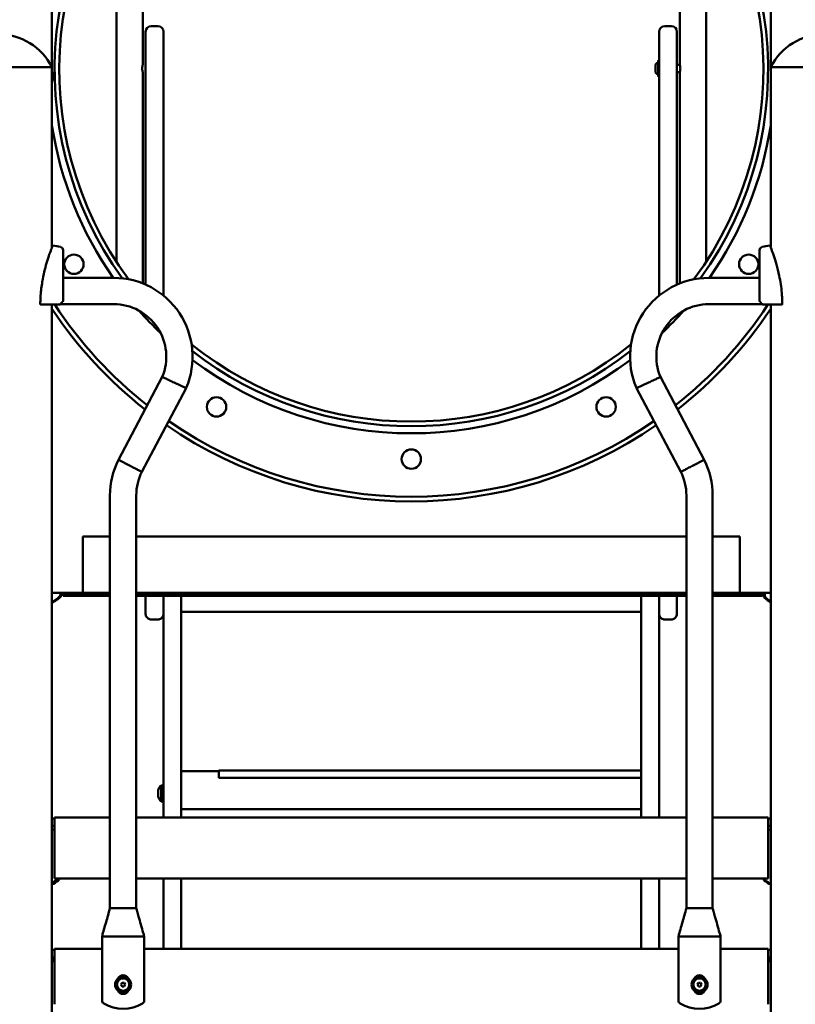
# Model space of a CAD drawing. Units: millimetres. Extents: x 43988 to 45286, y -7898 to -7458.
# Drawn here: x 44718 to 44801, y -7767 to -7662 of the extents above; entities that cross this region are included whole.
import ezdxf

# ---------------------------------------------------------------- set-up
doc = ezdxf.new("R2010")
doc.units = ezdxf.units.MM
doc.header["$LTSCALE"] = 10
doc.layers.add('Widoczne (ISO)', color=7, linetype='Continuous', lineweight=50)

msp = doc.modelspace()

# ---------------------------------------------------------------- linework, layer by layer
at = {"layer": 'Widoczne (ISO)'}
for p, q in [((44728.67, -7687.95), (44728.67, -7648.45)), ((44731.47, -7666.95), (44731.47, -7648.45)), ((44788.67, -7666.95), (44788.67, -7648.45)), ((44791.47, -7687.95), (44791.47, -7648.45)), ((44798.35, -7667.2), (44798.35, -7652.2)), ((44721.78, -7667.2), (44721.78, -7653.68)), ((44732.37, -7662.85), (44733.07, -7662.85)), ((44787.77, -7662.85), (44787.07, -7662.85)), ((44731.77, -7663.45), (44731.77, -7667.85)), ((44733.67, -7667.85), (44733.67, -7663.45)), ((44786.47, -7667.85), (44786.47, -7663.45)), ((44788.37, -7663.45), (44788.37, -7667.85)), ((44786.07, -7666.98), (44786.07, -7667.72)), ((44786.37, -7668.17), (44786.37, -7666.53)), ((44786.47, -7666.5), (44786.4, -7666.5)), ((44788.67, -7666.95), (44788.37, -7666.95)), ((44721.78, -7667.2), (44710.35, -7667.2)), ((44721.78, -7667.2), (44710.35, -7667.2)), ((44721.78, -7667.73), (44721.78, -7667.2)), ((44721.78, -7667.73), (44721.78, -7668.68)), ((44721.79, -7667.73), (44721.78, -7667.73)), ((44721.78, -7667.95), (44721.78, -7667.95)), ((44721.89, -7667.83), (44721.89, -7668.58)), ((44731.47, -7690.24), (44731.47, -7667.75)), ((44731.77, -7690.37), (44731.77, -7667.85)), ((44733.67, -7667.85), (44733.67, -7691.53)), ((44786.47, -7668.2), (44786.4, -7668.2)), ((44786.47, -7667.85), (44786.47, -7691.53)), ((44788.67, -7667.75), (44788.37, -7667.75)), ((44788.37, -7690.37), (44788.37, -7667.85)), ((44788.67, -7690.24), (44788.67, -7667.75)), ((44809.78, -7667.2), (44798.35, -7667.2)), ((44809.78, -7667.2), (44798.35, -7667.2)), ((44798.35, -7686.42), (44798.35, -7667.2)), ((44721.78, -7668.45), (44721.78, -7668.45)), ((44721.79, -7668.68), (44721.78, -7668.68)), ((44721.78, -7686.42), (44721.78, -7668.68)), ((44728.37, -7689.65), (44722.97, -7689.65)), ((44791.77, -7689.65), (44797.17, -7689.65)), ((44721.78, -7788.41), (44721.78, -7692.5)), ((44728.37, -7692.45), (44722.67, -7692.45)), ((44791.77, -7692.45), (44797.47, -7692.45)), ((44798.35, -7788.41), (44798.35, -7692.5)), ((44728.87, -7709.02), (44733.54, -7700.2)), ((44791.26, -7709.02), (44786.6, -7700.2)), ((44731.36, -7710.31), (44736.07, -7701.41)), ((44734.81, -7700.8), (44736.07, -7701.41)), ((44736.09, -7701.35), (44736.07, -7701.41)), ((44784.04, -7701.35), (44784.07, -7701.41)), ((44784.07, -7701.41), (44785.33, -7700.8)), ((44788.78, -7710.31), (44784.07, -7701.41)), ((44728.87, -7709.02), (44730.12, -7709.66)), ((44728.87, -7709.02), (44728.87, -7709.04)), ((44790.02, -7709.66), (44791.26, -7709.02)), ((44791.26, -7709.02), (44791.27, -7709.04)), ((44727.97, -7756.77), (44727.97, -7712.81)), ((44730.77, -7756.77), (44730.77, -7712.81)), ((44789.37, -7756.77), (44789.37, -7712.81)), ((44792.17, -7756.77), (44792.17, -7712.81)), ((44725.07, -7723.2), (44725.07, -7717.2)), ((44727.97, -7717.2), (44725.07, -7717.2)), ((44789.37, -7717.2), (44730.77, -7717.2)), ((44795.07, -7717.2), (44792.17, -7717.2)), ((44795.07, -7717.2), (44795.07, -7723.2)), ((44721.78, -7723.2), (44725.07, -7723.2)), ((44722.69, -7723.32), (44722.69, -7723.2)), ((44722.83, -7723.32), (44722.83, -7723.2)), ((44722.97, -7723.3), (44722.97, -7723.2)), ((44722.97, -7723.3), (44723.27, -7723.3)), ((44722.97, -7723.3), (44722.97, -7723.5)), ((44723.27, -7723.5), (44722.97, -7723.5)), ((44723.27, -7723.3), (44727.97, -7723.3)), ((44723.27, -7723.5), (44727.97, -7723.5)), ((44725.07, -7723.2), (44727.97, -7723.2)), ((44730.77, -7723.2), (44789.37, -7723.2)), ((44730.77, -7723.3), (44789.37, -7723.3)), ((44730.77, -7723.5), (44789.37, -7723.5)), ((44731.77, -7725.41), (44731.77, -7723.5)), ((44733.67, -7723.5), (44733.67, -7725.57)), ((44733.67, -7723.5), (44733.67, -7725.41)), ((44735.57, -7725.57), (44735.57, -7723.5)), ((44784.57, -7725.57), (44784.57, -7723.5)), ((44786.47, -7723.5), (44786.47, -7725.57)), ((44786.47, -7723.5), (44786.47, -7725.41)), ((44788.37, -7725.41), (44788.37, -7723.5)), ((44792.17, -7723.2), (44795.07, -7723.2)), ((44792.17, -7723.3), (44797.16, -7723.3)), ((44792.17, -7723.5), (44797.16, -7723.5)), ((44795.07, -7723.2), (44798.35, -7723.2)), ((44797.16, -7723.3), (44797.46, -7723.3)), ((44797.46, -7723.5), (44797.16, -7723.5)), ((44797.46, -7723.3), (44797.46, -7723.2)), ((44797.46, -7723.5), (44797.46, -7723.3)), ((44797.6, -7723.2), (44797.6, -7723.46)), ((44797.74, -7723.46), (44797.74, -7723.2)), ((44733.67, -7725.57), (44733.67, -7747.1)), ((44735.57, -7725.2), (44784.57, -7725.2)), ((44735.57, -7747.1), (44735.57, -7725.57)), ((44784.57, -7747.1), (44784.57, -7725.57)), ((44786.47, -7725.57), (44786.47, -7747.1)), ((44733.07, -7726.03), (44732.37, -7726.03)), ((44787.77, -7726.03), (44787.07, -7726.03)), ((44735.57, -7742.18), (44739.57, -7742.18)), ((44739.57, -7742.11), (44739.57, -7742.21)), ((44784.57, -7742.11), (44739.57, -7742.11)), ((44739.57, -7742.66), (44739.57, -7742.21)), ((44739.57, -7742.66), (44739.57, -7742.87)), ((44733.42, -7743.69), (44733.42, -7745.39)), ((44733.67, -7743.69), (44733.42, -7743.69)), ((44784.57, -7742.87), (44739.57, -7742.87)), ((44733.12, -7744.14), (44733.12, -7744.34)), ((44733.12, -7744.34), (44733.12, -7744.74)), ((44733.12, -7744.74), (44733.12, -7744.94)), ((44733.67, -7745.39), (44733.42, -7745.39)), ((44735.57, -7746.21), (44784.57, -7746.21)), ((44722.07, -7747.2), (44721.78, -7747.2)), ((44722.07, -7747.7), (44722.07, -7747.1)), ((44727.97, -7747.1), (44722.07, -7747.1)), ((44722.07, -7747.7), (44722.07, -7753)), ((44789.37, -7747.1), (44730.77, -7747.1)), ((44798.07, -7747.1), (44792.17, -7747.1)), ((44798.07, -7747.1), (44798.07, -7747.7)), ((44798.35, -7747.2), (44798.07, -7747.2)), ((44798.07, -7753), (44798.07, -7747.7)), ((44722.07, -7748), (44721.78, -7748)), ((44721.78, -7748.4), (44722.07, -7748.4)), ((44798.35, -7748), (44798.07, -7748)), ((44798.07, -7748.4), (44798.35, -7748.4)), ((44722.07, -7753.6), (44722.07, -7753)), ((44798.07, -7753), (44798.07, -7753.6)), ((44722.07, -7753.6), (44727.97, -7753.6)), ((44730.77, -7753.6), (44789.37, -7753.6)), ((44733.67, -7753.6), (44733.67, -7761.1)), ((44735.57, -7761.1), (44735.57, -7753.6)), ((44784.57, -7761.1), (44784.57, -7753.6)), ((44786.47, -7753.6), (44786.47, -7761.1)), ((44792.17, -7753.6), (44798.07, -7753.6)), ((44727.97, -7756.77), (44728.03, -7756.77)), ((44728.03, -7756.77), (44728.22, -7756.77)), ((44728.22, -7756.77), (44730.6, -7756.77)), ((44730.6, -7756.77), (44730.76, -7756.77)), ((44730.76, -7756.77), (44730.77, -7756.77)), ((44789.37, -7756.77), (44789.43, -7756.77)), ((44789.43, -7756.77), (44789.62, -7756.77)), ((44789.62, -7756.77), (44792, -7756.77)), ((44792, -7756.77), (44792.16, -7756.77)), ((44792.16, -7756.77), (44792.17, -7756.77)), ((44727.12, -7759.77), (44727.27, -7759.77)), ((44727.12, -7759.77), (44727.12, -7766.77)), ((44727.27, -7759.77), (44727.32, -7759.77)), ((44731.39, -7759.77), (44727.32, -7759.77)), ((44731.42, -7759.77), (44731.62, -7759.77)), ((44731.62, -7759.77), (44731.62, -7766.77)), ((44788.52, -7759.77), (44788.67, -7759.77)), ((44788.52, -7759.77), (44788.52, -7766.77)), ((44788.67, -7759.77), (44788.72, -7759.77)), ((44792.79, -7759.77), (44788.72, -7759.77)), ((44792.82, -7759.77), (44793.02, -7759.77)), ((44793.02, -7759.77), (44793.02, -7766.77)), ((44722.07, -7761.2), (44721.78, -7761.2)), ((44722.07, -7761.7), (44722.07, -7761.1)), ((44727.12, -7761.1), (44722.07, -7761.1)), ((44788.52, -7761.1), (44731.62, -7761.1)), ((44798.07, -7761.1), (44793.02, -7761.1)), ((44798.07, -7761.1), (44798.07, -7761.7)), ((44798.35, -7761.2), (44798.07, -7761.2)), ((44722.07, -7762), (44721.78, -7762)), ((44721.78, -7762.2), (44722.07, -7762.2)), ((44721.78, -7762.4), (44722.07, -7762.4)), ((44722.07, -7761.7), (44722.07, -7767)), ((44798.07, -7767), (44798.07, -7761.7)), ((44798.35, -7762), (44798.07, -7762)), ((44798.07, -7762.2), (44798.35, -7762.2)), ((44798.07, -7762.4), (44798.35, -7762.4)), ((44729.14, -7764.9), (44729.26, -7764.71)), ((44729.26, -7765.1), (44729.14, -7764.9)), ((44729.26, -7764.71), (44729.48, -7764.71)), ((44729.48, -7765.1), (44729.26, -7765.1)), ((44729.48, -7764.71), (44729.59, -7764.9)), ((44729.59, -7764.9), (44729.48, -7765.1)), ((44790.54, -7764.9), (44790.66, -7764.71)), ((44790.66, -7765.1), (44790.54, -7764.9)), ((44790.66, -7764.71), (44790.88, -7764.71)), ((44790.88, -7765.1), (44790.66, -7765.1)), ((44790.88, -7764.71), (44790.99, -7764.9)), ((44790.99, -7764.9), (44790.88, -7765.1))]:
    msp.add_line(p, q, dxfattribs=at)
for centre, radius in [((44724.13, -7688.2), 1.03), ((44796.01, -7688.2), 1.03), ((44739.32, -7703.39), 1.03), ((44780.82, -7703.39), 1.03), ((44760.07, -7708.95), 1.03), ((44729.37, -7764.9), 0.85), ((44729.37, -7764.9), 0.66), ((44790.77, -7764.9), 0.85), ((44790.77, -7764.9), 0.66)]:
    msp.add_circle(centre, radius, dxfattribs=at)
for centre, radius, start, end in [((44760.07, -7667.45), 38, 324.1673, 215.8327), ((44760.07, -7667.45), 37.5, 323.4162, 216.5838), ((44732.37, -7663.45), 0.6, 90, 180), ((44733.07, -7663.45), 0.6, 0, 90), ((44787.07, -7663.45), 0.6, 90, 180), ((44787.77, -7663.45), 0.6, 0, 90), ((44716.07, -7670.12), 6.42, 27.0314, 152.9686), ((44804.07, -7670.12), 6.42, 27.0314, 152.9686), ((44786.17, -7666.98), 0.1, 144.0849, 180), ((44786.68, -7667.35), 0.729, 115.1119, 144.0849), ((44786.4, -7666.53), 0.03, 90, 180), ((44721.79, -7667.83), 0.099, 0, 90), ((44786.17, -7667.72), 0.1, 180, 215.9151), ((44786.68, -7667.35), 0.729, 215.9151, 244.8881), ((44786.4, -7668.17), 0.03, 180, 270), ((44721.79, -7668.58), 0.099, 270, 0), ((44760.07, -7667.45), 38.75, 188.8851, 214.9501), ((44760.07, -7667.45), 38.75, 325.0499, 351.1149), ((44720.55, -7695.1), 9, 76.1412, 81.5538), ((44722.62, -7686.7), 0.35, 0, 76.1412), ((44797.52, -7686.7), 0.35, 103.8588, 180), ((44799.59, -7695.1), 9, 98.4462, 103.8588), ((44728.37, -7698.05), 8.4, 336.8635, 90), ((44791.77, -7698.05), 8.4, 90, 203.1365), ((44722.87, -7692.11), 0.1, 315, 0), ((44797.27, -7692.11), 0.1, 180, 225), ((44760.07, -7667.45), 46, 213.6661, 231.9324), ((44760.07, -7667.45), 45.5, 213.4024, 231.8192), ((44722.58, -7692.4), 0.1, 270, 315), ((44728.37, -7698.05), 5.6, 337.4239, 90), ((44760.07, -7667.45), 38.75, 221.5142, 226.4598), ((44791.77, -7698.05), 5.6, 90, 202.5761), ((44760.07, -7667.45), 38.75, 313.5402, 318.4858), ((44760.07, -7667.45), 45.5, 308.1808, 326.5976), ((44760.07, -7667.45), 46, 308.0676, 326.3339), ((44797.56, -7692.4), 0.1, 225, 270), ((44760.07, -7667.45), 37.5, 231.3902, 308.6098), ((44760.07, -7667.45), 38, 232.1413, 307.8587), ((44760.07, -7667.45), 38.75, 233.0235, 306.9765), ((44760.07, -7667.45), 45.5, 235.385, 304.615), ((44760.07, -7667.45), 46, 235.4585, 304.5415), ((44736.37, -7712.81), 8.4, 153.2838, 180), ((44783.77, -7712.81), 8.4, 0, 26.7162), ((44736.37, -7712.81), 5.6, 153.4213, 180), ((44783.77, -7712.81), 5.6, 0, 26.5787), ((44734.21, -7744.54), 1.16, 132.8142, 159.8057), ((44734.21, -7744.54), 1.16, 200.1943, 227.1858), ((44729.37, -7764.5), 0.6, 24.9556, 155.0444), ((44790.77, -7764.5), 0.6, 24.9556, 155.0444), ((44729.37, -7765.3), 0.6, 204.9504, 335.0496), ((44790.77, -7765.3), 0.6, 204.9504, 335.0496), ((44729.37, -7763.5), 3.97, 238.878, 301.122), ((44790.77, -7763.5), 3.97, 238.878, 301.122)]:
    msp.add_arc(centre, radius, start, end, dxfattribs=at)
for centre, major_axis, start_param, end_param in [((44720.54, -7719.5), (0, -5), 0.360061, 0.621736), ((44720.68, -7719.5), (0, -5), 0.317646, 0.621736), ((44722.47, -7723.32), (0, -0.3), 0.621736, 1.570796), ((44722.61, -7723.32), (0, 0.3), 3.763328, 4.712389), ((44797.81, -7723.46), (0, -0.3), 4.712389, 5.714138), ((44799.6, -7719.5), (0, -5), 5.714138, 5.922029), ((44797.95, -7723.46), (0, 0.3), 1.570796, 2.572545), ((44799.74, -7719.5), (0, 5), 2.572545, 2.737314), ((44720.53, -7749.5), (0, -5), 0.362438, 0.586654), ((44720.39, -7749.5), (0, -5), 0.405584, 0.586654), ((44720.67, -7749.5), (0, -5), 0.318935, 0.535139), ((44722.23, -7753.42), (0, -0.3), 0.586654, 0.902686), ((44722.37, -7753.54), (0, -0.3), 0.535139, 1.379395), ((44722.37, -7753.42), (0, 0.3), 3.728247, 4.044278), ((44797.77, -7753.54), (0, -0.3), 4.90379, 5.748046), ((44799.46, -7749.5), (0, -5), 5.748046, 5.964251), ((44797.91, -7753.54), (0, 0.3), 1.762197, 2.606454), ((44799.6, -7749.5), (0, -5), 5.748046, 5.921816)]:
    msp.add_ellipse(centre, major_axis=major_axis, ratio=0.707107, start_param=start_param, end_param=end_param, dxfattribs=at)
for points, knots in [([(44731.47, -7667.75), (44731.47, -7667.75), (44731.47, -7667.74), (44731.45, -7667.7), (44731.45, -7667.67), (44731.43, -7667.6), (44731.42, -7667.55), (44731.41, -7667.46), (44731.41, -7667.4), (44731.41, -7667.3), (44731.41, -7667.25), (44731.42, -7667.15), (44731.43, -7667.1), (44731.45, -7667.03), (44731.45, -7667), (44731.47, -7666.96), (44731.47, -7666.96), (44731.47, -7666.95)], [0.60636, 0.60636, 0.60636, 0.60636, 0.757932, 0.757932, 0.909504, 0.909504, 1.061112, 1.061112, 1.212721, 1.212721, 1.364329, 1.364329, 1.515938, 1.515938, 1.667509, 1.667509, 1.819081, 1.819081, 1.819081, 1.819081]), ([(44788.67, -7666.95), (44788.67, -7666.96), (44788.67, -7666.96), (44788.68, -7667), (44788.69, -7667.03), (44788.7, -7667.1), (44788.71, -7667.15), (44788.72, -7667.25), (44788.73, -7667.3), (44788.73, -7667.35)], [1.8190811, 1.8190811, 1.8190811, 1.8190811, 1.9706527, 1.9706527, 2.1222244, 2.1222244, 2.2738329, 2.2738329, 2.4254414, 2.4254414, 2.4254414, 2.4254414]), ([(44721.78, -7668.46), (44721.78, -7668.45), (44721.78, -7668.45), (44721.78, -7668.42), (44721.78, -7668.4), (44721.78, -7668.36), (44721.78, -7668.33), (44721.78, -7668.27), (44721.78, -7668.23), (44721.78, -7668.17), (44721.78, -7668.14), (44721.78, -7668.07), (44721.78, -7668.04), (44721.78, -7668), (44721.78, -7667.98), (44721.78, -7667.95), (44721.78, -7667.95), (44721.78, -7667.95)], [0.3842751, 0.3842751, 0.3842751, 0.3842751, 0.4803439, 0.4803439, 0.5764127, 0.5764127, 0.6724815, 0.6724815, 0.7685503, 0.7685503, 0.8646191, 0.8646191, 0.9606879, 0.9606879, 1.0567567, 1.0567567, 1.1528254, 1.1528254, 1.1528254, 1.1528254]), ([(44788.73, -7667.35), (44788.73, -7667.4), (44788.72, -7667.46), (44788.71, -7667.55), (44788.7, -7667.6), (44788.69, -7667.67), (44788.68, -7667.7), (44788.67, -7667.74), (44788.67, -7667.75), (44788.67, -7667.75)], [0, 0, 0, 0, 0.1516085, 0.1516085, 0.303217, 0.303217, 0.4547887, 0.4547887, 0.6063604, 0.6063604, 0.6063604, 0.6063604]), ([(44721.87, -7686.2), (44721.87, -7686.2), (44721.87, -7686.21), (44721.85, -7686.24), (44721.83, -7686.29), (44721.76, -7686.49), (44721.68, -7686.69), (44721.48, -7687.24), (44721.35, -7687.63), (44721.05, -7688.66), (44720.88, -7689.32), (44720.68, -7690.53), (44720.62, -7691.02), (44720.56, -7691.77), (44720.55, -7692.02), (44720.55, -7692.27)], [-9.101559, -9.101559, -9.101559, -9.101559, -8.700046, -8.700046, -7.939942, -7.939942, -6.444287, -6.444287, -4.544928, -4.544928, -2.242039, -2.242039, -0.75439, -0.75439, 0, 0, 0, 0]), ([(44722.97, -7692.11), (44722.97, -7691.54), (44722.97, -7690.97), (44722.97, -7689.89), (44722.97, -7689.38), (44722.97, -7688.47), (44722.97, -7688.07), (44722.97, -7687.41), (44722.97, -7687.15), (44722.97, -7686.85), (44722.97, -7686.77), (44722.97, -7686.71), (44722.97, -7686.71), (44722.97, -7686.7)], [1.638912, 1.638912, 1.638912, 1.638912, 1.939448, 1.939448, 2.239984, 2.239984, 2.54052, 2.54052, 2.841056, 2.841056, 3.046342, 3.046342, 3.141593, 3.141593, 3.141593, 3.141593]), ([(44797.17, -7686.7), (44797.17, -7686.71), (44797.17, -7686.73), (44797.17, -7686.85), (44797.17, -7686.94), (44797.17, -7687.2), (44797.17, -7687.39), (44797.17, -7687.92), (44797.17, -7688.29), (44797.17, -7689.15), (44797.17, -7689.65), (44797.17, -7690.7), (44797.17, -7691.27), (44797.17, -7691.93), (44797.17, -7692.02), (44797.17, -7692.11)], [3.141593, 3.141593, 3.141593, 3.141593, 3.307207, 3.307207, 3.485124, 3.485124, 3.702093, 3.702093, 3.995642, 3.995642, 4.296178, 4.296178, 4.596714, 4.596714, 4.644274, 4.644274, 4.644274, 4.644274]), ([(44799.59, -7692.27), (44799.59, -7692.11), (44799.58, -7691.96), (44799.56, -7691.62), (44799.55, -7691.44), (44799.48, -7690.63), (44799.38, -7690.01), (44799.08, -7688.57), (44798.86, -7687.84), (44798.58, -7687.03), (44798.49, -7686.79), (44798.37, -7686.45), (44798.32, -7686.33), (44798.28, -7686.23), (44798.27, -7686.21), (44798.27, -7686.2), (44798.27, -7686.2), (44798.27, -7686.2)], [-18.697344, -18.697344, -18.697344, -18.697344, -18.18648, -18.18648, -17.576051, -17.576051, -15.477113, -15.477113, -12.448041, -12.448041, -11.016567, -11.016567, -9.821541, -9.821541, -9.229428, -9.229428, -9.101559, -9.101559, -9.101559, -9.101559]), ([(44722.75, -7692.37), (44722.77, -7692.35), (44722.8, -7692.32), (44722.86, -7692.26), (44722.89, -7692.23), (44722.93, -7692.19), (44722.94, -7692.18), (44722.94, -7692.18)], [0, 0, 0, 0, 0.1081408, 0.1081408, 0.2811661, 0.2811661, 0.3841796, 0.3841796, 0.3841796, 0.3841796]), ([(44797.2, -7692.18), (44797.2, -7692.18), (44797.21, -7692.19), (44797.24, -7692.23), (44797.28, -7692.26), (44797.34, -7692.32), (44797.36, -7692.35), (44797.39, -7692.37)], [0.4723099, 0.4723099, 0.4723099, 0.4723099, 0.5839604, 0.5839604, 0.7569856, 0.7569856, 0.8651264, 0.8651264, 0.8651264, 0.8651264]), ([(44720.55, -7692.42), (44720.55, -7692.43), (44720.55, -7692.44), (44720.56, -7692.46), (44720.57, -7692.47), (44720.58, -7692.48), (44720.59, -7692.49), (44720.61, -7692.5), (44720.62, -7692.5), (44720.63, -7692.5)], [0.0014843, 0.0014843, 0.0014843, 0.0014843, 0.0318844, 0.0318844, 0.0705406, 0.0705406, 0.1153101, 0.1153101, 0.1621758, 0.1621758, 0.1621758, 0.1621758]), ([(44720.63, -7692.5), (44720.73, -7692.5), (44720.83, -7692.5), (44720.93, -7692.5), (44721.04, -7692.5), (44721.16, -7692.5), (44721.27, -7692.5), (44721.34, -7692.5), (44721.42, -7692.5), (44721.49, -7692.5), (44721.53, -7692.5), (44721.58, -7692.5), (44721.62, -7692.5), (44721.71, -7692.5), (44721.8, -7692.5), (44721.89, -7692.5), (44722.03, -7692.5), (44722.17, -7692.5), (44722.31, -7692.5), (44722.4, -7692.5), (44722.49, -7692.5), (44722.58, -7692.5)], [0.080203, 0.080203, 0.080203, 0.080203, 0.381562, 0.381562, 0.381562, 0.725505, 0.725505, 0.725505, 0.94047, 0.94047, 0.94047, 1.074823, 1.074823, 1.074823, 1.343528, 1.343528, 1.343528, 1.773458, 1.773458, 1.773458, 2.045458, 2.045458, 2.045458, 2.045458]), ([(44722.65, -7692.47), (44722.65, -7692.47), (44722.65, -7692.47), (44722.65, -7692.47), (44722.66, -7692.46), (44722.67, -7692.45), (44722.67, -7692.45), (44722.69, -7692.43), (44722.7, -7692.42), (44722.73, -7692.39), (44722.74, -7692.38), (44722.75, -7692.37)], [0.1433185, 0.1433185, 0.1433185, 0.1433185, 0.1444342, 0.1444342, 0.1624885, 0.1624885, 0.1913753, 0.1913753, 0.2375943, 0.2375943, 0.2888684, 0.2888684, 0.2888684, 0.2888684]), ([(44797.39, -7692.37), (44797.4, -7692.38), (44797.41, -7692.39), (44797.44, -7692.42), (44797.45, -7692.43), (44797.47, -7692.45), (44797.48, -7692.46), (44797.49, -7692.47), (44797.49, -7692.47), (44797.49, -7692.47)], [0, 0, 0, 0, 0.050552, 0.050552, 0.1083257, 0.1083257, 0.1444342, 0.1444342, 0.14555, 0.14555, 0.14555, 0.14555]), ([(44797.56, -7692.5), (44797.65, -7692.5), (44797.74, -7692.5), (44797.83, -7692.5), (44797.94, -7692.5), (44798.06, -7692.5), (44798.17, -7692.5), (44798.24, -7692.5), (44798.31, -7692.5), (44798.38, -7692.5), (44798.43, -7692.5), (44798.47, -7692.5), (44798.52, -7692.5), (44798.6, -7692.5), (44798.69, -7692.5), (44798.78, -7692.5), (44798.93, -7692.5), (44799.07, -7692.5), (44799.21, -7692.5), (44799.31, -7692.5), (44799.41, -7692.5), (44799.51, -7692.5)], [0.104191, 0.104191, 0.104191, 0.104191, 0.381595, 0.381595, 0.381595, 0.725568, 0.725568, 0.725568, 0.940551, 0.940551, 0.940551, 1.074915, 1.074915, 1.074915, 1.343644, 1.343644, 1.343644, 1.77361, 1.77361, 1.77361, 2.069633, 2.069633, 2.069633, 2.069633]), ([(44799.51, -7692.5), (44799.52, -7692.5), (44799.53, -7692.5), (44799.56, -7692.48), (44799.57, -7692.47), (44799.58, -7692.46), (44799.58, -7692.45), (44799.59, -7692.44), (44799.59, -7692.43), (44799.59, -7692.42)], [0, 0, 0, 0, 0.0628766, 0.0628766, 0.1152551, 0.1152551, 0.1437929, 0.1437929, 0.1692964, 0.1692964, 0.1692964, 0.1692964]), ([(44734.81, -7700.8), (44734.8, -7700.8), (44734.8, -7700.8), (44734.63, -7700.72), (44734.46, -7700.64), (44734.15, -7700.49), (44734.02, -7700.43), (44733.79, -7700.32), (44733.69, -7700.27), (44733.57, -7700.22), (44733.54, -7700.2), (44733.54, -7700.2)], [-0.011834, -0.011834, -0.011834, -0.011834, 0, 0, 0.560991, 0.560991, 1.107193, 1.107193, 1.652399, 1.652399, 2.19532, 2.19532, 2.19532, 2.19532]), ([(44786.6, -7700.2), (44786.6, -7700.2), (44786.6, -7700.2), (44786.6, -7700.2), (44786.56, -7700.22), (44786.44, -7700.28), (44786.35, -7700.32), (44786.11, -7700.43), (44785.97, -7700.5), (44785.67, -7700.64), (44785.51, -7700.72), (44785.34, -7700.8), (44785.33, -7700.8), (44785.33, -7700.8)], [2.19532, 2.19532, 2.19532, 2.19532, 2.19836, 2.19836, 2.746114, 2.746114, 3.294837, 3.294837, 3.843179, 3.843179, 4.39058, 4.39058, 4.402414, 4.402414, 4.402414, 4.402414]), ([(44731.36, -7710.31), (44731.36, -7710.31), (44731.33, -7710.29), (44731.21, -7710.23), (44731.12, -7710.18), (44730.89, -7710.06), (44730.76, -7710), (44730.46, -7709.84), (44730.3, -7709.76), (44730.13, -7709.67), (44730.12, -7709.67), (44730.12, -7709.66)], [-2.182579, -2.182579, -2.182579, -2.182579, -1.640949, -1.640949, -1.093926, -1.093926, -0.54693, -0.54693, 0, 0, 0.023469, 0.023469, 0.023469, 0.023469]), ([(44790.02, -7709.66), (44790.01, -7709.67), (44790.01, -7709.67), (44789.84, -7709.76), (44789.68, -7709.84), (44789.39, -7709.99), (44789.25, -7710.06), (44789.02, -7710.18), (44788.93, -7710.23), (44788.81, -7710.29), (44788.78, -7710.31), (44788.78, -7710.31), (44788.78, -7710.31), (44788.78, -7710.31)], [-4.38853, -4.38853, -4.38853, -4.38853, -4.365061, -4.365061, -3.828393, -3.828393, -3.281539, -3.281539, -2.734749, -2.734749, -2.187908, -2.187908, -2.182579, -2.182579, -2.182579, -2.182579]), ([(44732.37, -7726.03), (44732.31, -7726.03), (44732.24, -7726.02), (44732.13, -7725.98), (44732.07, -7725.96), (44731.97, -7725.88), (44731.93, -7725.84), (44731.85, -7725.74), (44731.82, -7725.68), (44731.78, -7725.57), (44731.77, -7725.51), (44731.77, -7725.44), (44731.77, -7725.42), (44731.77, -7725.41)], [0, 0, 0, 0, 0.0894251, 0.0894251, 0.1802845, 0.1802845, 0.2759559, 0.2759559, 0.3740902, 0.3740902, 0.4722246, 0.4722246, 0.4906717, 0.4906717, 0.4906717, 0.4906717]), ([(44733.07, -7726.03), (44733.13, -7726.03), (44733.19, -7726.02), (44733.31, -7725.98), (44733.36, -7725.96), (44733.47, -7725.88), (44733.51, -7725.84), (44733.58, -7725.74), (44733.61, -7725.68), (44733.65, -7725.57), (44733.66, -7725.51), (44733.67, -7725.44), (44733.67, -7725.42), (44733.67, -7725.41)], [0, 0, 0, 0, 0.0894251, 0.0894251, 0.1802843, 0.1802843, 0.2759549, 0.2759549, 0.374089, 0.374089, 0.4722231, 0.4722231, 0.4906706, 0.4906706, 0.4906706, 0.4906706]), ([(44787.07, -7726.03), (44787.01, -7726.03), (44786.94, -7726.02), (44786.83, -7725.98), (44786.77, -7725.96), (44786.67, -7725.88), (44786.63, -7725.84), (44786.55, -7725.74), (44786.52, -7725.68), (44786.48, -7725.57), (44786.47, -7725.51), (44786.47, -7725.44), (44786.47, -7725.42), (44786.47, -7725.41)], [0, 0, 0, 0, 0.0894251, 0.0894251, 0.1802843, 0.1802843, 0.2759549, 0.2759549, 0.374089, 0.374089, 0.4722231, 0.4722231, 0.4906706, 0.4906706, 0.4906706, 0.4906706]), ([(44787.77, -7726.03), (44787.83, -7726.03), (44787.89, -7726.02), (44788.01, -7725.98), (44788.06, -7725.96), (44788.17, -7725.88), (44788.21, -7725.84), (44788.28, -7725.74), (44788.31, -7725.68), (44788.35, -7725.57), (44788.36, -7725.51), (44788.37, -7725.44), (44788.37, -7725.42), (44788.37, -7725.41)], [0, 0, 0, 0, 0.0894251, 0.0894251, 0.1802845, 0.1802845, 0.2759559, 0.2759559, 0.3740902, 0.3740902, 0.4722246, 0.4722246, 0.4906717, 0.4906717, 0.4906717, 0.4906717]), ([(44727.12, -7759.77), (44727.26, -7759.27), (44727.4, -7758.77), (44727.62, -7758.02), (44727.69, -7757.77), (44727.83, -7757.27), (44727.9, -7757.01), (44727.97, -7756.77)], [0, 0, 0, 0, 1.558242, 1.558242, 2.337822, 2.337822, 3.12075, 3.12075, 3.12075, 3.12075]), ([(44730.77, -7756.77), (44730.8, -7756.87), (44730.83, -7756.98), (44730.91, -7757.28), (44730.97, -7757.47), (44731.18, -7758.23), (44731.34, -7758.81), (44731.54, -7759.51), (44731.58, -7759.64), (44731.62, -7759.77)], [0, 0, 0, 0, 0.337435, 0.337435, 0.932275, 0.932275, 2.715447, 2.715447, 3.121777, 3.121777, 3.121777, 3.121777]), ([(44788.52, -7759.77), (44788.66, -7759.27), (44788.8, -7758.77), (44789.02, -7758.02), (44789.09, -7757.77), (44789.23, -7757.27), (44789.3, -7757.01), (44789.37, -7756.77)], [0, 0, 0, 0, 1.558242, 1.558242, 2.337822, 2.337822, 3.12075, 3.12075, 3.12075, 3.12075]), ([(44792.17, -7756.77), (44792.2, -7756.87), (44792.23, -7756.98), (44792.31, -7757.28), (44792.36, -7757.47), (44792.58, -7758.23), (44792.74, -7758.81), (44792.94, -7759.51), (44792.98, -7759.64), (44793.02, -7759.77)], [0, 0, 0, 0, 0.337435, 0.337435, 0.932275, 0.932275, 2.715447, 2.715447, 3.121777, 3.121777, 3.121777, 3.121777]), ([(44727.12, -7766.77), (44727.12, -7766.77), (44727.12, -7766.77), (44727.14, -7766.78), (44727.16, -7766.79), (44727.19, -7766.82), (44727.21, -7766.83), (44727.27, -7766.86), (44727.29, -7766.88), (44727.32, -7766.9)], [0.6548118, 0.6548118, 0.6548118, 0.6548118, 0.7298296, 0.7298296, 0.8048473, 0.8048473, 0.8949563, 0.8949563, 0.9850653, 0.9850653, 0.9850653, 0.9850653]), ([(44731.42, -7766.9), (44731.44, -7766.88), (44731.47, -7766.86), (44731.52, -7766.83), (44731.55, -7766.82), (44731.58, -7766.79), (44731.59, -7766.78), (44731.61, -7766.77), (44731.62, -7766.77), (44731.62, -7766.77)], [-0.3302535, -0.3302535, -0.3302535, -0.3302535, -0.2401445, -0.2401445, -0.1500355, -0.1500355, -0.0750178, -0.0750178, 0, 0, 0, 0]), ([(44788.52, -7766.77), (44788.52, -7766.77), (44788.52, -7766.77), (44788.54, -7766.78), (44788.56, -7766.79), (44788.59, -7766.82), (44788.61, -7766.83), (44788.66, -7766.86), (44788.69, -7766.88), (44788.72, -7766.9)], [0, 0, 0, 0, 0.0750178, 0.0750178, 0.1500355, 0.1500355, 0.2401445, 0.2401445, 0.3302535, 0.3302535, 0.3302535, 0.3302535]), ([(44792.82, -7766.9), (44792.84, -7766.88), (44792.87, -7766.86), (44792.92, -7766.83), (44792.95, -7766.82), (44792.98, -7766.79), (44792.99, -7766.78), (44793.01, -7766.77), (44793.02, -7766.77), (44793.02, -7766.77)], [0.3245583, 0.3245583, 0.3245583, 0.3245583, 0.4146673, 0.4146673, 0.5047763, 0.5047763, 0.579794, 0.579794, 0.6548118, 0.6548118, 0.6548118, 0.6548118])]:
    msp.add_open_spline(points, degree=3, knots=knots, dxfattribs=at)
for points in [[(44720.55, -7692.4), (44720.55, -7692.36), (44720.55, -7692.31), (44720.55, -7692.27)], [(44799.59, -7692.27), (44799.59, -7692.31), (44799.59, -7692.36), (44799.59, -7692.4)], [(44720.55, -7692.4), (44720.55, -7692.41), (44720.55, -7692.41), (44720.55, -7692.42)], [(44799.59, -7692.42), (44799.59, -7692.41), (44799.59, -7692.41), (44799.59, -7692.4)]]:
    msp.add_open_spline(points, degree=3, dxfattribs=at)

doc.saveas('drawing.dxf')
